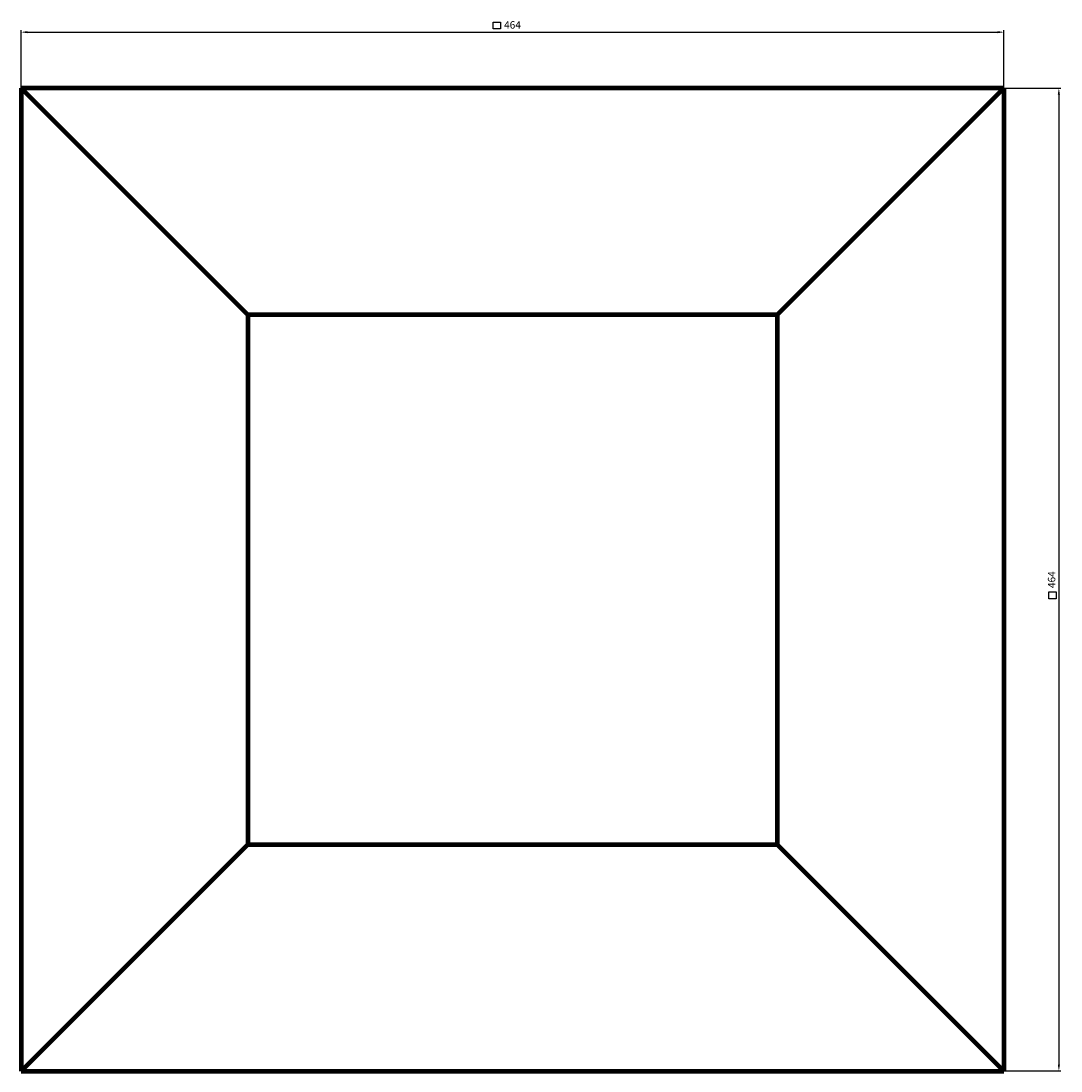
# Model space of a CAD drawing. Units: millimetres. Extents: x 100 to 5753, y 34036 to 41474.
# Drawn here: x 635 to 5544, y 34036 to 38994 of the extents above; entities that cross this region are included whole.
import ezdxf

# ---------------------------------------------------------------- set-up
doc = ezdxf.new("R2010")
doc.units = ezdxf.units.MM
doc.dimstyles.new('Копия(2) ISO-25', dxfattribs={"dimtxt": 35, "dimasz": 30, "dimexe": 10, "dimexo": 0, "dimgap": 12, "dimtad": 1, "dimdec": 1, "dimlfac": 0.1, "dimtxsty": 'Standard', "dimcen": 2.5, "dimadec": 0, "dimazin": 0, "dimtfac": 1, "dimtdec": 1, "dimtmove": 0, "dimatfit": 3, "dimfxl": 1, "dimtfillclr": 256, "dimlwd": 25, "dimarcsym": 0})

# ---------------------------------------------------------------- blocks, each defined once
blk = doc.blocks.new('*D25')
at = {"color": 0, "lineweight": -2, "transparency": 16777216}
for p, q in [((634.8, 38676.5), (634.8, 38951.5)), ((5274.8, 38676.5), (5274.8, 38951.5))]:
    blk.add_line(p, q, dxfattribs=at)
at = {"color": 0, "lineweight": 25, "transparency": 16777216}
blk.add_line((664.8, 38941.5), (5244.8, 38941.5), dxfattribs=at)
at = {"color": 0, "transparency": 16777216}
for points in [[(664.8, 38946.5), (664.8, 38936.5), (634.8, 38941.5)], [(5244.8, 38946.5), (5244.8, 38936.5), (5274.8, 38941.5)]]:
    blk.add_solid(points, dxfattribs=at)
at = {"layer": 'Defpoints', "color": 0, "transparency": 16777216}
for p in [(5274.8, 38941.5), (634.8, 38676.5), (5274.8, 38676.5)]:
    blk.add_point(p, dxfattribs=at)
at = {"color": 0, "transparency": 16777216, "insert": (2954.8, 38971.3), "char_height": 35, "attachment_point": 5}
blk.add_mtext('464', dxfattribs=at)
blk = doc.blocks.new('*D26')
at = {"color": 0, "lineweight": -2, "transparency": 16777216}
for p, q in [((5274.8, 38676.5), (5543.9, 38676.5)), ((5274.8, 34036.5), (5543.9, 34036.5))]:
    blk.add_line(p, q, dxfattribs=at)
at = {"color": 0, "lineweight": 25, "transparency": 16777216}
blk.add_line((5533.9, 38646.5), (5533.9, 34066.5), dxfattribs=at)
at = {"color": 0, "transparency": 16777216}
for points in [[(5528.9, 38646.5), (5538.9, 38646.5), (5533.9, 38676.5)], [(5528.9, 34066.5), (5538.9, 34066.5), (5533.9, 34036.5)]]:
    blk.add_solid(points, dxfattribs=at)
at = {"layer": 'Defpoints', "color": 0, "transparency": 16777216}
for p in [(5274.8, 38676.5), (5274.8, 34036.5), (5533.9, 34036.5)]:
    blk.add_point(p, dxfattribs=at)
at = {"color": 0, "transparency": 16777216, "insert": (5504.1, 36356.5), "char_height": 35, "attachment_point": 5, "rotation": 90}
blk.add_mtext('464', dxfattribs=at)

msp = doc.modelspace()

# ---------------------------------------------------------------- linework, layer by layer
at = {"color": 7, "linetype": 'Continuous', "lineweight": 106}
for p, q in [((1704.8, 37606.45), (634.8, 38676.45)), ((634.8, 38676.45), (634.8, 34036.45)), ((5274.8, 38676.45), (634.8, 38676.45)), ((5274.8, 38676.45), (4204.8, 37606.45)), ((5274.8, 38676.45), (5274.8, 34036.45)), ((1704.8, 37606.45), (1704.8, 35106.45)), ((4204.8, 37606.45), (1704.8, 37606.45)), ((4204.8, 37606.45), (4204.8, 35106.45)), ((634.8, 34036.45), (1704.8, 35106.45)), ((1704.8, 35106.45), (4204.8, 35106.45)), ((4204.8, 35106.45), (5274.8, 34036.45)), ((634.8, 34036.45), (5274.8, 34036.45))]:
    msp.add_line(p, q, dxfattribs=at)
at = {"color": 0}
for points in [[(2898.01, 38956.6), (2863.78, 38956.6), (2863.78, 38988.89), (2898.01, 38988.89)], [(5520.92, 36266.66), (5486.69, 36266.66), (5486.69, 36298.96), (5520.92, 36298.96)]]:
    msp.add_lwpolyline(points, close=True, dxfattribs=at)

# ---------------------------------------------------------------- dimensions: what is measured, and where the dimension line sits
dim = msp.add_linear_dim(base=(5274.8, 38941.46), p1=(634.8, 38676.45), p2=(5274.8, 38676.45), dimstyle='Копия(2) ISO-25', dxfattribs=at)
dim.commit()
dim.dimension.update_dxf_attribs({"geometry": '*D25', "text_midpoint": (2954.8, 38971.26)})
dim = msp.add_linear_dim(base=(5533.95, 34036.45), p1=(5274.8, 38676.45), p2=(5274.8, 34036.45), angle=90, dimstyle='Копия(2) ISO-25', dxfattribs=at)
dim.commit()
dim.dimension.update_dxf_attribs({"geometry": '*D26', "text_midpoint": (5504.15, 36356.45)})

doc.saveas('drawing.dxf')
